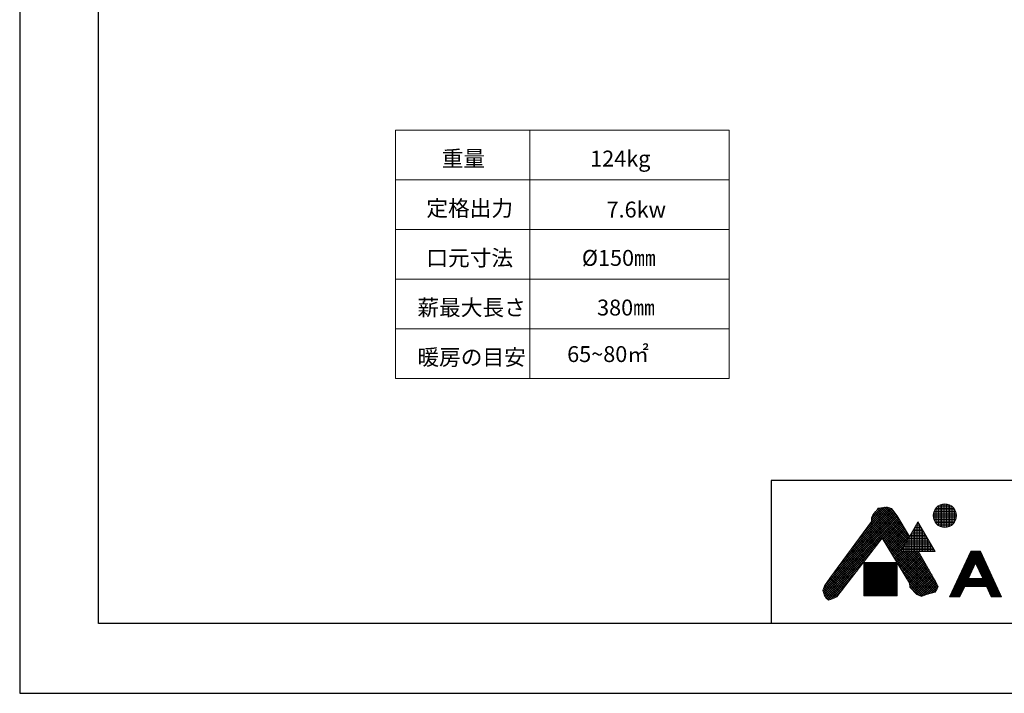
# Model space of a CAD drawing. Units: millimetres. Extents: x -975 to 6201, y 235 to 4435.
# Drawn here: x 261 to 2741, y 235 to 1931 of the extents above; entities that cross this region are included whole.
import ezdxf

# ---------------------------------------------------------------- set-up
doc = ezdxf.new("R2010")
doc.units = ezdxf.units.MM
doc.header["$LTSCALE"] = 5
for name, color, linetype, lineweight in [('図面枠', 6, 'Continuous', 25), ('文字', 4, 'Continuous', 15), ('細線', 6, 'Continuous', 9)]:
    doc.layers.add(name, color=color, linetype=linetype, lineweight=lineweight)
doc.styles.add('japanese', font='romans.shx', dxfattribs={"bigfont": 'bigfont.shx'})

msp = doc.modelspace()

# ---------------------------------------------------------------- linework, layer by layer
at = {"layer": 'Defpoints', "linetype": 'Continuous'}
msp.add_lwpolyline([(261.1140059, 235.2190069), (6201.1140059, 235.2190069), (6201.1140059, 4435.2190069), (261.1140059, 4435.2190069)], close=True, dxfattribs=at)
at = {"layer": '図面枠', "linetype": 'Continuous'}
for p, q in [((459.4652166, 410.7534369), (459.4652166, 4259.6845759)), ((6002.762781, 770.7534369), (2153.831642, 770.7534369)), ((2153.831642, 770.7534369), (2153.831642, 410.7534369)), ((6002.762781, 410.7534369), (459.4652166, 410.7534369))]:
    msp.add_line(p, q, dxfattribs=at)
at = {"layer": '文字'}
for p, q in [((1207.4051872, 1027.3764738), (1207.4051872, 1652.3764738)), ((1207.4051872, 1652.3764738), (2047.4051872, 1652.3764738)), ((1545.551522, 1027.3764738), (1545.551522, 1652.3764738)), ((2047.4051872, 1652.3764738), (2047.4051872, 1027.3764738)), ((1207.4051872, 1527.3764738), (2047.4051872, 1527.3764738)), ((1207.4051872, 1402.3764738), (2047.4051872, 1402.3764738)), ((1207.4051872, 1277.3764738), (2047.4051872, 1277.3764738)), ((1207.4051872, 1152.3764738), (2047.4051872, 1152.3764738)), ((1207.4051872, 1027.3764738), (2047.4051872, 1027.3764738))]:
    msp.add_line(p, q, dxfattribs=at)
at = {"layer": '細線', "linetype": 'Continuous'}
for p, q in [((2336.5841184, 573.1084189), (2459.7517141, 696.2760147)), ((2352.5647316, 594.7458864), (2457.2375567, 699.4187115)), ((2368.5453449, 616.3833539), (2453.5514004, 701.3894095)), ((2384.5259582, 638.0208214), (2449.3087597, 702.803623)), ((2400.5065714, 659.6582889), (2444.7251451, 703.8768626)), ((2406.2618304, 671.0704022), (2438.6973349, 703.5059067)), ((2406.2618304, 676.7272565), (2431.6936106, 702.1590366)), ((2416.4808904, 692.533955), (2418.803404, 694.8564686)), ((2418.803404, 694.8564686), (2422.9839286, 700.895004)), ((2418.9355105, 695.047289), (2495.4368193, 618.5459803)), ((2418.9591393, 695.0814196), (2425.047923, 701.1702033)), ((2421.2496781, 698.3899757), (2497.5073716, 622.1322822)), ((2422.9839286, 700.895004), (2429.9514694, 701.8240095)), ((2424.2347304, 701.0617776), (2499.577924, 625.718584)), ((2429.2260724, 701.7272899), (2501.6484764, 629.3048859)), ((2429.9514694, 701.8240095), (2442.0285403, 704.1465231)), ((2434.0064106, 702.6038059), (2494.6435663, 641.9666503)), ((2438.7508691, 703.5162017), (2486.0954309, 656.1716398)), ((2442.0285403, 704.1465231), (2446.6735676, 703.6820204)), ((2443.9717199, 703.9522052), (2477.5472956, 670.3766294)), ((2446.6735676, 703.6820204), (2456.4281248, 700.4305013)), ((2451.5113545, 702.0694248), (2467.5262196, 686.0545597)), ((2456.4281248, 700.4305013), (2460.1441466, 695.7854741)), ((2460.1441466, 695.7854741), (2470.3632066, 682.314895)), ((2564.9939533, 696.7832719), (2616.5646329, 696.7832719)), ((2566.7435349, 665.2831923), (2566.7435349, 699.5504419)), ((2567.6718893, 700.7832719), (2613.8866969, 700.7832719)), ((2570.7435349, 660.7408589), (2570.7435349, 704.0927753)), ((2571.5174014, 704.7832719), (2610.0411848, 704.7832719)), ((2574.7435349, 657.6351055), (2574.7435349, 707.1985287)), ((2577.5094463, 708.7832719), (2604.0491399, 708.7832719)), ((2578.7435349, 655.4646503), (2578.7435349, 709.3689839)), ((2582.7435349, 654.014258), (2582.7435349, 710.8193762)), ((2586.7435349, 653.1765806), (2586.7435349, 711.6570535)), ((2590.7435349, 652.8994071), (2590.7435349, 711.9342271)), ((2594.7435349, 653.166799), (2594.7435349, 711.6668352)), ((2598.7435349, 653.9941215), (2598.7435349, 710.8395127)), ((2602.7435349, 655.4328276), (2602.7435349, 709.4008066)), ((2606.7435349, 657.5889747), (2606.7435349, 707.2446595)), ((2610.7435349, 660.6749721), (2610.7435349, 704.1586621)), ((2614.7435349, 665.1833065), (2614.7435349, 699.6503277)), ((2284.0568019, 492.2968312), (2471.7576421, 679.9976714)), ((2285.3497971, 487.9329722), (2473.8828691, 676.4660441)), ((2285.4228548, 499.3197384), (2469.5241028, 683.4209863)), ((2286.6427924, 483.5691132), (2476.0080961, 672.9344169)), ((2290.9572417, 510.5109795), (2467.0838912, 686.637629)), ((2304.6228919, 529.8334839), (2464.6436795, 689.8542716)), ((2320.6035051, 551.4709514), (2462.2034679, 693.0709142)), ((2406.2618304, 677.6698678), (2409.0488468, 684.1729059)), ((2406.2618304, 667.4508078), (2406.2618304, 677.6698678)), ((2406.2618304, 673.7798436), (2483.0135051, 597.0281689)), ((2406.7918795, 678.9066488), (2485.0840575, 600.6144708)), ((2408.4889357, 682.8664468), (2487.1546098, 604.2007727)), ((2409.0488468, 684.1729059), (2416.4808904, 692.533955)), ((2410.832604, 686.1796328), (2489.2251622, 607.7870746)), ((2413.4946531, 689.174438), (2491.2957145, 611.3733765)), ((2416.1567021, 692.1692432), (2493.3662669, 614.9596784)), ((2470.3632066, 682.314895), (2501.9493919, 629.826087)), ((2561.3070977, 680.7832719), (2620.2514885, 680.7832719)), ((2561.3568754, 684.7832719), (2620.2017108, 684.7832719)), ((2561.8044429, 676.7832719), (2619.7541432, 676.7832719)), ((2561.9566106, 688.7832719), (2619.6019756, 688.7832719)), ((2562.7435349, 673.182369), (2562.7435349, 691.6512652)), ((2562.8781537, 672.7832719), (2618.6804325, 672.7832719)), ((2563.1420829, 692.7832719), (2618.4165033, 692.7832719)), ((2618.7435349, 672.96801), (2618.7435349, 691.8656242)), ((2301.2842144, 525.3129737), (2406.2618304, 667.4508078)), ((2389.7256831, 645.061157), (2422.2861468, 612.5006932)), ((2392.1287828, 648.3149115), (2424.7434683, 615.700226)), ((2394.5318826, 651.568666), (2427.2007897, 618.8997588)), ((2396.9349823, 654.8224205), (2429.6581111, 622.0992917)), ((2399.338082, 658.076175), (2432.1154326, 625.2988245)), ((2401.7411818, 661.3299295), (2569.0416464, 494.0294649)), ((2404.1442815, 664.583684), (2571.4096319, 497.3183336)), ((2406.2618304, 668.1229894), (2480.9429527, 593.441867)), ((2433.5360483, 624.8055149), (2478.1333231, 669.4027896)), ((2435.6823151, 621.2949274), (2480.2585501, 665.8711624)), ((2437.8285819, 617.78434), (2482.3837771, 662.3395352)), ((2439.9748487, 614.2737525), (2484.5090041, 658.8079079)), ((2442.1211155, 610.763165), (2486.6342311, 655.2762807)), ((2444.2673823, 607.2525776), (2488.7594582, 651.7446534)), ((2446.4136491, 603.7419901), (2490.8846852, 648.2130262)), ((2448.5599159, 600.2314027), (2493.0099122, 644.681399)), ((2480.1239039, 592.0232328), (2523.1239039, 666.5014175)), ((2510.5849266, 644.7832719), (2535.6628811, 644.7832719)), ((2510.7435349, 592.0232328), (2510.7435349, 645.0579894)), ((2512.8943277, 648.7832719), (2533.35348, 648.7832719)), ((2514.7435349, 592.0232328), (2514.7435349, 651.9861926)), ((2515.2037288, 652.7832719), (2531.044079, 652.7832719)), ((2517.5131299, 656.7832719), (2528.7346779, 656.7832719)), ((2518.7435349, 592.0232328), (2518.7435349, 658.9143958)), ((2519.822531, 660.7832719), (2526.4252768, 660.7832719)), ((2522.131932, 664.7832719), (2524.1158757, 664.7832719)), ((2522.7435349, 592.0232328), (2522.7435349, 665.842599)), ((2523.1239039, 666.5014175), (2566.1239039, 592.0232328)), ((2526.7435349, 592.0232328), (2526.7435349, 660.2320328)), ((2530.7435349, 592.0232328), (2530.7435349, 653.3038296)), ((2534.7435349, 592.0232328), (2534.7435349, 646.3756263)), ((2564.5990483, 668.7832719), (2616.9595379, 668.7832719)), ((2567.1078577, 664.7832719), (2614.4507285, 664.7832719)), ((2570.697747, 660.7832719), (2610.8608392, 660.7832719)), ((2576.1437155, 656.7832719), (2605.4148707, 656.7832719)), ((2432.7384858, 626.1100652), (2318.935318, 477.9336957)), ((2372.9039849, 622.2848754), (2405.0848968, 590.1039635)), ((2375.3070847, 625.5386299), (2407.5422182, 593.3034964)), ((2377.7101844, 628.7923844), (2409.9995396, 596.5030292)), ((2380.1132841, 632.0461389), (2412.4568611, 599.702562)), ((2382.5163839, 635.2998934), (2414.9141825, 602.9020948)), ((2384.9194836, 638.5536479), (2417.3715039, 606.1016276)), ((2387.3225833, 641.8074024), (2419.8288254, 609.3011604)), ((2502.1543349, 512.5685378), (2432.7384858, 626.1100652)), ((2434.9948304, 622.4194267), (2566.6736609, 490.7405961)), ((2450.7061827, 596.7208152), (2495.1351392, 641.1497717)), ((2452.8524494, 593.2102277), (2497.2603662, 637.6181445)), ((2454.9987162, 589.6996403), (2499.3855932, 634.0865172)), ((2457.144983, 586.1890528), (2501.5108202, 630.55489)), ((2496.7285202, 620.7832719), (2549.5192876, 620.7832719)), ((2498.7435349, 592.0232328), (2498.7435349, 624.2733797)), ((2499.0379213, 624.7832719), (2547.2098865, 624.7832719)), ((2501.3473223, 628.7832719), (2544.9004854, 628.7832719)), ((2502.7435349, 592.0232328), (2502.7435349, 631.2015829)), ((2503.6567234, 632.7832719), (2542.5910844, 632.7832719)), ((2505.9661245, 636.7832719), (2540.2816833, 636.7832719)), ((2506.7435349, 592.0232328), (2506.7435349, 638.1297861)), ((2508.2755256, 640.7832719), (2537.9722822, 640.7832719)), ((2538.7435349, 592.0232328), (2538.7435349, 639.4474231)), ((2542.7435349, 592.0232328), (2542.7435349, 632.5192199)), ((2546.7435349, 592.0232328), (2546.7435349, 625.5910166)), ((2288.4185558, 479.6880223), (2425.7787878, 617.0482543)), ((2353.679187, 596.2548393), (2385.4263252, 564.5077011)), ((2356.0822868, 599.5085938), (2387.8836467, 567.7072339)), ((2358.4853865, 602.7623483), (2390.3409681, 570.9067667)), ((2360.8884862, 606.0161028), (2392.7982896, 574.1062995)), ((2363.291586, 609.2698573), (2395.255611, 577.3058323)), ((2365.6946857, 612.5236118), (2397.7129324, 580.5053651)), ((2368.0977854, 615.7773664), (2400.1702539, 583.7048979)), ((2370.5008852, 619.0311209), (2402.6275753, 586.9044307)), ((2443.8938514, 607.8635514), (2562.7150098, 489.042393)), ((2459.2912498, 582.6784653), (2495.8166488, 619.2038644)), ((2461.4375166, 579.1678779), (2488.0892422, 605.8196035)), ((2482.7435349, 592.0232328), (2482.7435349, 596.5605667)), ((2482.8721137, 596.7832719), (2563.375694, 596.7832719)), ((2485.1815148, 600.7832719), (2561.066293, 600.7832719)), ((2486.7435349, 592.0232328), (2486.7435349, 603.48877)), ((2487.4909159, 604.7832719), (2558.7568919, 604.7832719)), ((2489.800317, 608.7832719), (2556.4474908, 608.7832719)), ((2490.7435349, 592.0232328), (2490.7435349, 610.4169732)), ((2492.109718, 612.7832719), (2554.1380897, 612.7832719)), ((2494.4191191, 616.7832719), (2551.8286887, 616.7832719)), ((2494.7435349, 592.0232328), (2494.7435349, 617.3451764)), ((2550.7435349, 592.0232328), (2550.7435349, 618.6628134)), ((2554.7435349, 592.0232328), (2554.7435349, 611.7346102)), ((2558.7435349, 592.0232328), (2558.7435349, 604.806407)), ((2562.7435349, 592.0232328), (2562.7435349, 597.8782037)), ((2290.7755784, 476.3881907), (2407.0500136, 592.6626259)), ((2336.8574889, 573.4785577), (2368.2250752, 542.1109714)), ((2339.2605886, 576.7323122), (2370.6823966, 545.3105042)), ((2341.6636883, 579.9860667), (2373.1397181, 548.510037)), ((2344.0667881, 583.2398212), (2375.5970395, 551.7095698)), ((2346.4698878, 586.4935757), (2378.0543609, 554.9091026)), ((2348.8729875, 589.7473303), (2380.5116824, 558.1086354)), ((2351.2760873, 593.0010848), (2382.9690038, 561.3081682)), ((2452.7928725, 593.307676), (2558.3635834, 487.7369651)), ((2461.6918936, 578.7518007), (2554.0121571, 486.4315372)), ((2463.5837834, 575.6572904), (2480.3618356, 592.4353427)), ((2465.7300502, 572.146703), (2485.60658, 592.0232328)), ((2467.876317, 568.6361155), (2491.2634343, 592.0232328)), ((2470.0225838, 565.125528), (2496.9202885, 592.0232328)), ((2472.1688505, 561.6149406), (2502.5771428, 592.0232328)), ((2474.3151173, 558.1043531), (2508.233997, 592.0232328)), ((2476.4613841, 554.5937657), (2513.8908513, 592.0232328)), ((2478.6076509, 551.0831782), (2519.5477055, 592.0232328)), ((2480.1239039, 592.0232328), (2566.1239039, 592.0232328)), ((2480.5627126, 592.7832719), (2565.6850951, 592.7832719)), ((2480.7539177, 547.5725907), (2524.6486715, 591.4673445)), ((2482.361587, 592.0232328), (2572.9599548, 501.424865)), ((2482.9001845, 544.0620033), (2526.7236411, 587.8854599)), ((2485.0464513, 540.5514158), (2528.7986106, 584.3035752)), ((2487.1927181, 537.0408284), (2530.8735802, 580.7216905)), ((2488.0184412, 592.0232328), (2571.6122517, 508.4294224)), ((2489.3389849, 533.5302409), (2532.9485497, 577.1398058)), ((2491.4852516, 530.0196534), (2535.0235193, 573.5579211)), ((2493.6752955, 592.0232328), (2566.5324905, 519.1660377)), ((2499.3321497, 592.0232328), (2558.7431997, 532.6121829)), ((2504.989004, 592.0232328), (2550.9539088, 546.058328)), ((2510.6458582, 592.0232328), (2543.1646179, 559.5044731)), ((2516.3027125, 592.0232328), (2535.3753271, 572.9506182)), ((2521.9595667, 592.0232328), (2527.5860362, 586.3967633)), ((2524.326648, 592.0232328), (2569.2840816, 514.4161455)), ((2656.3382644, 593.4045775), (2602.6650588, 478.3020166)), ((2646.0794959, 571.4045775), (2690.3962255, 571.4045775)), ((2647.0121112, 573.4045775), (2689.4636102, 573.4045775)), ((2647.9447266, 575.4045775), (2688.5309949, 575.4045775)), ((2648.8773419, 577.4045775), (2687.5983796, 577.4045775)), ((2649.8099572, 579.4045775), (2686.6657643, 579.4045775)), ((2650.7425725, 581.4045775), (2685.7331489, 581.4045775)), ((2651.6751878, 583.4045775), (2684.8005336, 583.4045775)), ((2652.6078031, 585.4045775), (2683.8679183, 585.4045775)), ((2653.5404185, 587.4045775), (2682.935303, 587.4045775)), ((2654.4730338, 589.4045775), (2682.0026877, 589.4045775)), ((2655.4056491, 591.4045775), (2681.0700724, 591.4045775)), ((2680.137457, 593.4045775), (2656.3382644, 593.4045775)), ((2656.3382644, 593.4045775), (2680.137457, 593.4045775)), ((2680.137457, 593.4045775), (2733.8106627, 478.3020166)), ((2293.4196862, 473.3754442), (2388.3212394, 568.2769974)), ((2317.632691, 547.4485216), (2348.5665037, 516.5147089)), ((2320.0357907, 550.7022761), (2351.0238251, 519.7142417)), ((2322.4388904, 553.9560306), (2353.4811465, 522.9137745)), ((2324.8419902, 557.2097851), (2355.938468, 526.1133073)), ((2327.2450899, 560.4635396), (2358.3957894, 529.3128401)), ((2329.6481896, 563.7172942), (2360.8531109, 532.5123729)), ((2332.0512894, 566.9710487), (2363.3104323, 535.7119058)), ((2334.4543891, 570.2248032), (2365.7677537, 538.9114386)), ((2386.5204646, 564.5673975), (2386.5204646, 480.3720133)), ((2470.5974606, 564.5673975), (2386.5204646, 564.5673975)), ((2386.5204646, 562.7832719), (2470.5974606, 562.7832719)), ((2386.5204646, 560.7832719), (2470.5974606, 560.7832719)), ((2386.5204646, 558.7832719), (2470.5974606, 558.7832719)), ((2386.5204646, 556.7832719), (2470.5974606, 556.7832719)), ((2386.5204646, 554.7832719), (2470.5974606, 554.7832719)), ((2386.5204646, 552.7832719), (2470.5974606, 552.7832719)), ((2386.5204646, 550.7832719), (2470.5974606, 550.7832719)), ((2386.5204646, 548.7832719), (2470.5974606, 548.7832719)), ((2386.5204646, 546.7832719), (2470.5974606, 546.7832719)), ((2386.7435349, 480.3720133), (2386.7435349, 564.5673975)), ((2388.7435349, 480.3720133), (2388.7435349, 564.5673975)), ((2390.7435349, 480.3720133), (2390.7435349, 564.5673975)), ((2392.7435349, 480.3720133), (2392.7435349, 564.5673975)), ((2394.7435349, 480.3720133), (2394.7435349, 564.5673975)), ((2396.7435349, 480.3720133), (2396.7435349, 564.5673975)), ((2398.7435349, 480.3720133), (2398.7435349, 564.5673975)), ((2400.7435349, 480.3720133), (2400.7435349, 564.5673975)), ((2402.7435349, 480.3720133), (2402.7435349, 564.5673975)), ((2404.7435349, 480.3720133), (2404.7435349, 564.5673975)), ((2406.7435349, 480.3720133), (2406.7435349, 564.5673975)), ((2408.7435349, 480.3720133), (2408.7435349, 564.5673975)), ((2410.7435349, 480.3720133), (2410.7435349, 564.5673975)), ((2412.7435349, 480.3720133), (2412.7435349, 564.5673975)), ((2414.7435349, 480.3720133), (2414.7435349, 564.5673975)), ((2416.7435349, 480.3720133), (2416.7435349, 564.5673975)), ((2418.7435349, 480.3720133), (2418.7435349, 564.5673975)), ((2420.7435349, 480.3720133), (2420.7435349, 564.5673975)), ((2422.7435349, 480.3720133), (2422.7435349, 564.5673975)), ((2424.7435349, 480.3720133), (2424.7435349, 564.5673975)), ((2426.7435349, 480.3720133), (2426.7435349, 564.5673975)), ((2428.7435349, 480.3720133), (2428.7435349, 564.5673975)), ((2430.7435349, 480.3720133), (2430.7435349, 564.5673975)), ((2432.7435349, 480.3720133), (2432.7435349, 564.5673975)), ((2434.7435349, 480.3720133), (2434.7435349, 564.5673975)), ((2436.7435349, 480.3720133), (2436.7435349, 564.5673975)), ((2438.7435349, 480.3720133), (2438.7435349, 564.5673975)), ((2440.7435349, 480.3720133), (2440.7435349, 564.5673975)), ((2442.7435349, 480.3720133), (2442.7435349, 564.5673975)), ((2444.7435349, 480.3720133), (2444.7435349, 564.5673975)), ((2446.7435349, 480.3720133), (2446.7435349, 564.5673975)), ((2448.7435349, 480.3720133), (2448.7435349, 564.5673975)), ((2450.7435349, 480.3720133), (2450.7435349, 564.5673975)), ((2452.7435349, 480.3720133), (2452.7435349, 564.5673975)), ((2454.7435349, 480.3720133), (2454.7435349, 564.5673975)), ((2456.7435349, 480.3720133), (2456.7435349, 564.5673975)), ((2458.7435349, 480.3720133), (2458.7435349, 564.5673975)), ((2460.7435349, 480.3720133), (2460.7435349, 564.5673975)), ((2462.7435349, 480.3720133), (2462.7435349, 564.5673975)), ((2464.7435349, 480.3720133), (2464.7435349, 564.5673975)), ((2466.7435349, 480.3720133), (2466.7435349, 564.5673975)), ((2468.7435349, 480.3720133), (2468.7435349, 564.5673975)), ((2470.5909146, 564.1959254), (2549.6607307, 485.1261093)), ((2470.5974606, 480.3720133), (2470.5974606, 564.5673975)), ((2479.4899357, 549.6400501), (2545.3093044, 483.8206814)), ((2493.6315184, 526.509066), (2537.0984888, 569.9760364)), ((2495.7777852, 522.9984785), (2539.1734584, 566.3941517)), ((2497.924052, 519.4878911), (2541.2484279, 562.812267)), ((2500.0703188, 515.9773036), (2543.3233975, 559.2303823)), ((2502.1637105, 512.413841), (2545.398367, 555.6484976)), ((2502.4869593, 507.0802356), (2547.4733366, 552.0666129)), ((2503.1083732, 502.0447952), (2549.5483062, 548.4847282)), ((2634.8881121, 547.4045775), (2660.8881121, 547.4045775)), ((2635.8207274, 549.4045775), (2661.8207274, 549.4045775)), ((2636.7533428, 551.4045775), (2662.7533428, 551.4045775)), ((2637.6859581, 553.4045775), (2663.6859581, 553.4045775)), ((2638.6185734, 555.4045775), (2664.6185734, 555.4045775)), ((2639.5511887, 557.4045775), (2665.5511887, 557.4045775)), ((2640.483804, 559.4045775), (2666.483804, 559.4045775)), ((2641.4164193, 561.4045775), (2667.4164193, 561.4045775)), ((2642.3490347, 563.4045775), (2694.1266868, 563.4045775)), ((2643.28165, 565.4045775), (2693.1940715, 565.4045775)), ((2644.2142653, 567.4045775), (2692.2614562, 567.4045775)), ((2645.1468806, 569.4045775), (2691.3288408, 569.4045775)), ((2668.2378607, 563.1661643), (2650.115211, 524.3020166)), ((2668.2378607, 563.1661643), (2686.3605104, 524.3020166)), ((2669.0593021, 561.4045775), (2695.0593021, 561.4045775)), ((2669.9919174, 559.4045775), (2695.9919174, 559.4045775)), ((2670.9245327, 557.4045775), (2696.9245327, 557.4045775)), ((2671.8571481, 555.4045775), (2697.8571481, 555.4045775)), ((2672.7897634, 553.4045775), (2698.7897634, 553.4045775)), ((2673.7223787, 551.4045775), (2699.7223787, 551.4045775)), ((2674.654994, 549.4045775), (2700.654994, 549.4045775)), ((2675.5876093, 547.4045775), (2701.5876093, 547.4045775)), ((2287.3491326, 505.3393565), (2301.2842144, 525.3129737)), ((2296.3710884, 470.6699922), (2369.5924652, 543.891369)), ((2298.5016899, 521.3246886), (2328.9079322, 490.9184464)), ((2300.8264246, 524.6568083), (2331.3652536, 494.1179792)), ((2303.2140925, 527.9259945), (2333.822575, 497.317512)), ((2305.6171923, 531.179749), (2336.2798965, 500.5170448)), ((2308.020292, 534.4335036), (2338.7372179, 503.7165776)), ((2310.4233917, 537.6872581), (2341.1945394, 506.9161104)), ((2312.8264915, 540.9410126), (2343.6518608, 510.1156433)), ((2315.2295912, 544.1947671), (2346.1091822, 513.3151761)), ((2386.5204646, 544.7832719), (2470.5974606, 544.7832719)), ((2386.5204646, 542.7832719), (2470.5974606, 542.7832719)), ((2386.5204646, 540.7832719), (2470.5974606, 540.7832719)), ((2386.5204646, 538.7832719), (2470.5974606, 538.7832719)), ((2386.5204646, 536.7832719), (2470.5974606, 536.7832719)), ((2386.5204646, 534.7832719), (2470.5974606, 534.7832719)), ((2386.5204646, 532.7832719), (2470.5974606, 532.7832719)), ((2386.5204646, 530.7832719), (2470.5974606, 530.7832719)), ((2386.5204646, 528.7832719), (2470.5974606, 528.7832719)), ((2386.5204646, 526.7832719), (2470.5974606, 526.7832719)), ((2386.5204646, 524.7832719), (2470.5974606, 524.7832719)), ((2386.5204646, 522.7832719), (2470.5974606, 522.7832719)), ((2386.5204646, 520.7832719), (2470.5974606, 520.7832719)), ((2488.3889568, 535.0841748), (2541.1133068, 482.3598247)), ((2505.8409214, 499.1204892), (2551.6232757, 544.9028435)), ((2508.5734696, 496.1961832), (2553.6982453, 541.3209588)), ((2511.3060179, 493.2718772), (2555.7732148, 537.7390741)), ((2514.0385661, 490.3475712), (2557.8481844, 534.1571894)), ((2516.7711144, 487.4232652), (2559.9231539, 530.5753047)), ((2519.5036626, 484.4989592), (2561.9981235, 526.99342)), ((2523.1414249, 482.4798672), (2564.073093, 523.4115353)), ((2622.764113, 521.4045775), (2713.7116084, 521.4045775)), ((2623.6967283, 523.4045775), (2712.7789931, 523.4045775)), ((2624.6293436, 525.4045775), (2650.6293436, 525.4045775)), ((2625.561959, 527.4045775), (2651.561959, 527.4045775)), ((2626.4945743, 529.4045775), (2652.4945743, 529.4045775)), ((2627.4271896, 531.4045775), (2653.4271896, 531.4045775)), ((2628.3598049, 533.4045775), (2654.3598049, 533.4045775)), ((2629.2924202, 535.4045775), (2655.2924202, 535.4045775)), ((2630.2250355, 537.4045775), (2656.2250355, 537.4045775)), ((2631.1576509, 539.4045775), (2657.1576509, 539.4045775)), ((2632.0902662, 541.4045775), (2658.0902662, 541.4045775)), ((2633.0228815, 543.4045775), (2659.0228815, 543.4045775)), ((2633.9554968, 545.4045775), (2659.9554968, 545.4045775)), ((2650.115211, 524.3020166), (2686.3605104, 524.3020166)), ((2676.5202246, 545.4045775), (2702.5202246, 545.4045775)), ((2677.45284, 543.4045775), (2703.45284, 543.4045775)), ((2678.3854553, 541.4045775), (2704.3854553, 541.4045775)), ((2679.3180706, 539.4045775), (2705.3180706, 539.4045775)), ((2680.2506859, 537.4045775), (2706.2506859, 537.4045775)), ((2681.1833012, 535.4045775), (2707.1833012, 535.4045775)), ((2682.1159165, 533.4045775), (2708.1159165, 533.4045775)), ((2683.0485319, 531.4045775), (2709.0485319, 531.4045775)), ((2683.9811472, 529.4045775), (2709.9811472, 529.4045775)), ((2684.9137625, 527.4045775), (2710.9137625, 527.4045775)), ((2685.8463778, 525.4045775), (2711.8463778, 525.4045775)), ((2283.6331108, 493.7267884), (2287.3491326, 505.3393565)), ((2284.3285047, 495.8998941), (2307.1657363, 473.0626625)), ((2285.6998633, 500.1853898), (2311.1820752, 474.7031779)), ((2287.0712219, 504.4708854), (2315.1751488, 476.3669585)), ((2289.2027514, 507.9962101), (2319.0786464, 478.1203151)), ((2291.5274861, 511.3283297), (2321.5359679, 481.319848)), ((2293.8522207, 514.6604494), (2323.9932893, 484.5193808)), ((2296.1769553, 517.992569), (2326.4506107, 487.7189136)), ((2302.8519711, 471.4940206), (2350.863691, 519.5057405)), ((2386.5204646, 518.7832719), (2470.5974606, 518.7832719)), ((2386.5204646, 516.7832719), (2470.5974606, 516.7832719)), ((2386.5204646, 514.7832719), (2470.5974606, 514.7832719)), ((2386.5204646, 512.7832719), (2470.5974606, 512.7832719)), ((2386.5204646, 510.7832719), (2470.5974606, 510.7832719)), ((2386.5204646, 508.7832719), (2470.5974606, 508.7832719)), ((2386.5204646, 506.7832719), (2470.5974606, 506.7832719)), ((2386.5204646, 504.7832719), (2470.5974606, 504.7832719)), ((2386.5204646, 502.7832719), (2470.5974606, 502.7832719)), ((2386.5204646, 500.7832719), (2470.5974606, 500.7832719)), ((2386.5204646, 498.7832719), (2470.5974606, 498.7832719)), ((2386.5204646, 496.7832719), (2470.5974606, 496.7832719)), ((2497.2879778, 520.5282994), (2536.9450985, 480.8711788)), ((2502.7702041, 502.4066954), (2502.1543349, 512.5685378)), ((2502.3197188, 509.8397043), (2532.7768901, 479.382533)), ((2502.6846771, 503.8178917), (2524.6235721, 481.8789967)), ((2520.3224774, 483.6226837), (2502.7702041, 502.4066954)), ((2527.1664942, 480.8480823), (2566.1480626, 519.8296507)), ((2531.1915636, 479.2162974), (2568.2230322, 516.247766)), ((2539.3689664, 481.736846), (2570.0580532, 512.4259328)), ((2547.8812354, 484.5922607), (2571.6419724, 508.3529977)), ((2555.9624558, 487.0166268), (2573.2258916, 504.2800626)), ((2571.7475585, 497.7876761), (2566.2047354, 490.0893107)), ((2569.2840816, 514.4161455), (2573.5951662, 503.3304993)), ((2573.5951662, 503.3304993), (2571.7475585, 497.7876761)), ((2611.5727292, 497.4045775), (2637.5727292, 497.4045775)), ((2612.5053445, 499.4045775), (2638.5053445, 499.4045775)), ((2613.4379599, 501.4045775), (2639.4379599, 501.4045775)), ((2614.3705752, 503.4045775), (2640.3705752, 503.4045775)), ((2615.3031905, 505.4045775), (2721.172531, 505.4045775)), ((2616.2358058, 507.4045775), (2720.2399156, 507.4045775)), ((2617.1684211, 509.4045775), (2719.3073003, 509.4045775)), ((2618.1010364, 511.4045775), (2718.374685, 511.4045775)), ((2619.0336518, 513.4045775), (2717.4420697, 513.4045775)), ((2619.9662671, 515.4045775), (2716.5094544, 515.4045775)), ((2620.8988824, 517.4045775), (2715.5768391, 517.4045775)), ((2621.8314977, 519.4045775), (2714.6442238, 519.4045775)), ((2640.7890579, 504.3020166), (2628.6650588, 478.3020166)), ((2640.7890579, 504.3020166), (2695.6866636, 504.3020166)), ((2695.6866636, 504.3020166), (2707.8106627, 478.3020166)), ((2696.1051463, 503.4045775), (2722.1051463, 503.4045775)), ((2697.0377616, 501.4045775), (2723.0377616, 501.4045775)), ((2697.9703769, 499.4045775), (2723.9703769, 499.4045775)), ((2698.9029922, 497.4045775), (2724.9029922, 497.4045775)), ((2287.3491326, 481.1852148), (2283.6331108, 493.7267884)), ((2284.8071549, 489.7643897), (2303.0173765, 471.5541681)), ((2287.1889883, 481.725702), (2298.8690167, 470.0456736)), ((2291.9941599, 474.6821766), (2287.3491326, 481.1852148)), ((2297.5681926, 469.5726466), (2291.9941599, 474.6821766)), ((2307.7872526, 473.2886684), (2297.5681926, 469.5726466)), ((2318.935318, 477.9336957), (2307.7872526, 473.2886684)), ((2312.1007736, 475.0859689), (2332.1349168, 495.120112)), ((2386.5204646, 494.7832719), (2470.5974606, 494.7832719)), ((2386.5204646, 492.7832719), (2470.5974606, 492.7832719)), ((2386.5204646, 490.7832719), (2470.5974606, 490.7832719)), ((2386.5204646, 488.7832719), (2470.5974606, 488.7832719)), ((2386.5204646, 486.7832719), (2470.5974606, 486.7832719)), ((2386.5204646, 484.7832719), (2470.5974606, 484.7832719)), ((2386.5204646, 482.7832719), (2470.5974606, 482.7832719)), ((2386.5204646, 480.7832719), (2470.5974606, 480.7832719)), ((2386.5204646, 480.3720133), (2470.5974606, 480.3720133)), ((2531.7160582, 479.0036645), (2520.3224774, 483.6226837)), ((2544.6493122, 483.6226837), (2531.7160582, 479.0036645)), ((2566.2047354, 490.0893107), (2544.6493122, 483.6226837)), ((2564.0436761, 489.4409929), (2570.0946421, 495.4919589)), ((2602.6650588, 478.3020166), (2628.6650588, 478.3020166)), ((2603.1791914, 479.4045775), (2629.1791914, 479.4045775)), ((2604.1118067, 481.4045775), (2630.1118067, 481.4045775)), ((2605.044422, 483.4045775), (2631.044422, 483.4045775)), ((2605.9770373, 485.4045775), (2631.9770373, 485.4045775)), ((2606.9096526, 487.4045775), (2632.9096526, 487.4045775)), ((2607.842268, 489.4045775), (2633.842268, 489.4045775)), ((2608.7748833, 491.4045775), (2634.7748833, 491.4045775)), ((2609.7074986, 493.4045775), (2635.7074986, 493.4045775)), ((2610.6401139, 495.4045775), (2636.6401139, 495.4045775)), ((2699.8356075, 495.4045775), (2725.8356075, 495.4045775)), ((2700.7682229, 493.4045775), (2726.7682229, 493.4045775)), ((2701.7008382, 491.4045775), (2727.7008382, 491.4045775)), ((2702.6334535, 489.4045775), (2728.6334535, 489.4045775)), ((2703.5660688, 487.4045775), (2729.5660688, 487.4045775)), ((2704.4986841, 485.4045775), (2730.4986841, 485.4045775)), ((2705.4312994, 483.4045775), (2731.4312994, 483.4045775)), ((2706.3639148, 481.4045775), (2732.3639148, 481.4045775)), ((2707.2965301, 479.4045775), (2733.2965301, 479.4045775)), ((2707.8106627, 478.3020166), (2733.8106627, 478.3020166))]:
    msp.add_line(p, q, dxfattribs=at)
msp.add_circle((2590.7792931, 682.4168171), 29.5174317, dxfattribs=at)

# ---------------------------------------------------------------- texts
at = {"layer": '文字', "char_height": 40, "attachment_point": 1, "style": 'japanese'}
for s, width, heights, insert in [('重量', 1848.513657138, [2658.8637843], (1323.8229925, 1601.2038535)), ('124kg', 1848.513657138, [2658.8637843], (1697.6412493, 1601.2038535)), ('定格出力', 1848.513657138, [2658.8637843], (1285.1910727, 1476.2038535)), ('7.6kw', 428.14584174, [0], (1738.8538387, 1472.8528878)), ('口元寸法', 1848.513657138, [2658.8637843], (1285.1910727, 1351.2038535)), ('%%C150{\\fMS PGothic|b0|i0|c128|p50;㎜}', 1848.513657138, [2658.8637843], (1676.8360951, 1351.2038535)), ('薪最大長さ', 1848.513657138, [2658.8637843], (1262.6559401, 1226.2038535)), ('380{\\fMS PGothic|b0|i0|c128|p50;㎜}', 1848.513657138, [2658.8637843], (1715.0862418, 1226.2038535)), ('65~80{\\fMS PGothic|b0|i0|c128|p50;㎡}', 1848.513657138, [2658.8637843], (1639.6847862, 1109.0295645)), ('暖房の目安', 1848.513657138, [2658.8637843], (1262.6559401, 1101.2038535))]:
    msp.add_mtext_dynamic_manual_height_columns(s, width=width, gutter_width=150, heights=heights, dxfattribs=dict(at, insert=insert))

doc.saveas('drawing.dxf')
